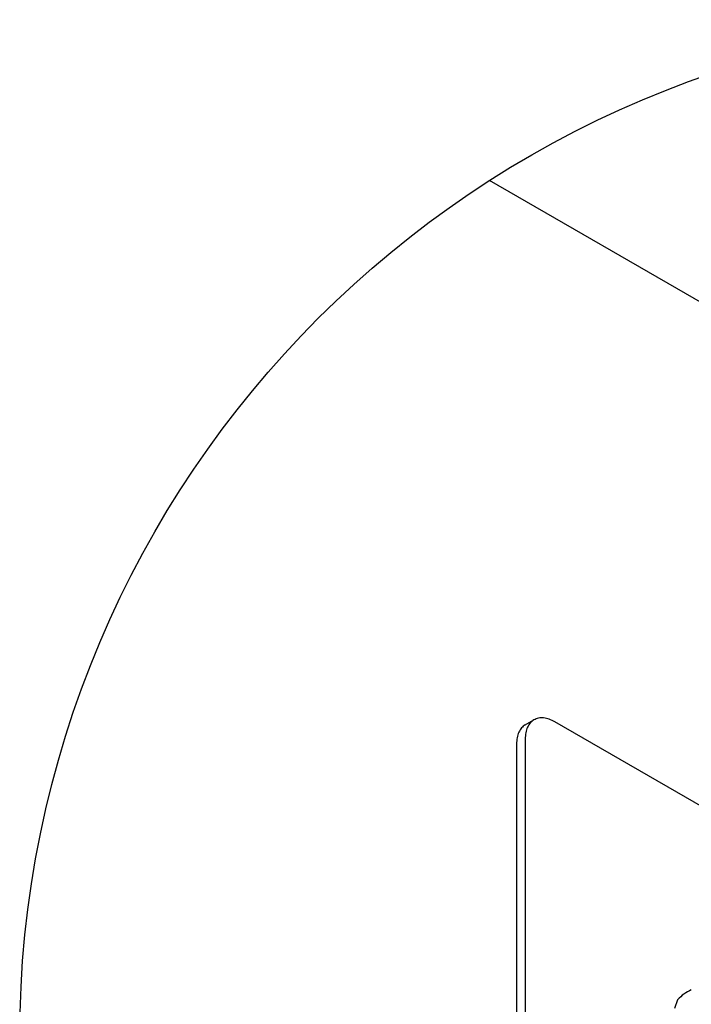
# Model space of a CAD drawing. Units: millimetres. Extents: x -15284 to -8913, y -1518 to 2954.
# Drawn here: x -10401 to -10228, y -184 to 70 of the extents above; entities that cross this region are included whole.
import ezdxf

# ---------------------------------------------------------------- set-up
doc = ezdxf.new("R2010")
doc.units = ezdxf.units.MM
doc.layers.add('1', color=7, linetype='Continuous')

msp = doc.modelspace()

# ---------------------------------------------------------------- linework, layer by layer
at = {"color": 2, "linetype": 'Continuous'}
for p, q in [((-10174.582, -31.855), (-10279.61, 28.783)), ((-10231.069, -182.63), (-10231.85, -184.868))]:
    msp.add_line(p, q, dxfattribs=at)
at = {"color": 6, "linetype": 'Continuous'}
for p, q in [((-10270.388, -111.671), (-10268.15, -110.379)), ((-10200.567, -146.803), (-10262.724, -110.917)), ((-10272.636, -116.639), (-10272.636, -206.718)), ((-10270.398, -115.347), (-10270.398, -205.426))]:
    msp.add_line(p, q, dxfattribs=at)
for points in [[(-10270.388, -111.671), (-10271.343, -112.463), (-10272.052, -113.585), (-10272.488, -114.995), (-10272.636, -116.639)], [(-10268.15, -110.379), (-10269.104, -111.171), (-10269.814, -112.293), (-10270.25, -113.703), (-10270.398, -115.347)], [(-10262.724, -110.917), (-10264.221, -110.223), (-10265.661, -109.896), (-10266.987, -109.949), (-10268.15, -110.379)]]:
    msp.add_spline(points, degree=3, dxfattribs=at)
at = {"color": 2, "linetype": 'Continuous'}
msp.add_spline([(-10227.538, -180.045), (-10229.432, -181.131), (-10231.069, -182.63)], degree=3, dxfattribs=at)
at = {"layer": '1', "color": 6, "linetype": 'Continuous'}
msp.add_circle((-10137.761, -192.8), 263.097, dxfattribs=at)

doc.saveas('drawing.dxf')
